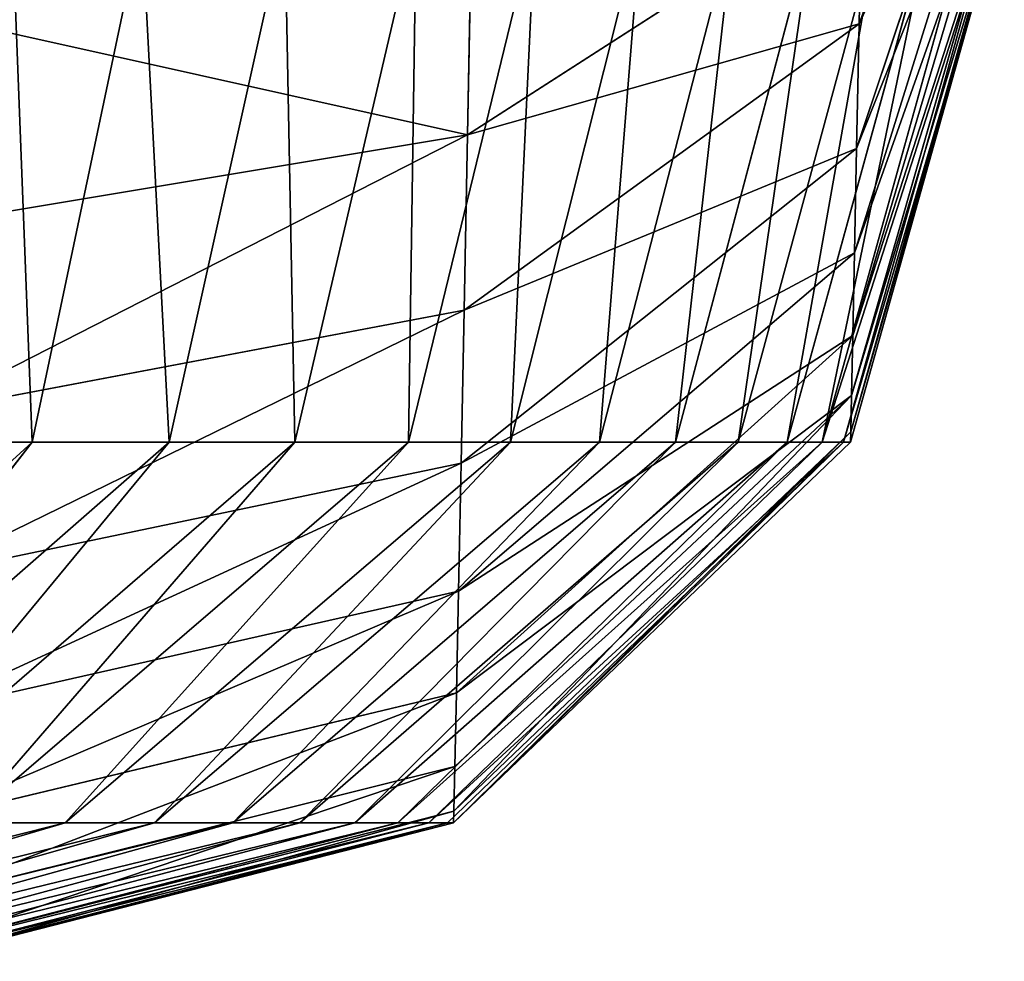
# Model space of a CAD drawing. Units: centimetres. Extents: x -495 to 420, y -574 to 534.
# Drawn here: x 23 to 28, y -45 to -40 of the extents above; entities that cross this region are included whole.
import ezdxf

# ---------------------------------------------------------------- set-up
doc = ezdxf.new("R2010")
doc.units = ezdxf.units.CM
doc.header["$LTSCALE"] = 2.54
doc.layers.get('0').update_dxf_attribs({"color": 255})

# ---------------------------------------------------------------- blocks, each defined once
blk = doc.blocks.new('RB0517_Grupuj#7')
at = {"color": 0}
for p, q in [((75.8337, 6.7071, 7.4509), (75.1113, 4.7239, 5.7121)), ((75.8337, 6.7071, 7.4509), (75.1113, 4.7239, 5.7121)), ((75.8252, 6.2725, 8.0148), (75.099, 4.0965, 6.5261)), ((75.8252, 6.2725, 8.0148), (75.099, 4.0965, 6.5261)), ((75.8179, 5.9082, 8.6265), (75.0885, 3.5705, 7.4092)), ((75.8179, 5.9082, 8.6265), (75.0885, 3.5705, 7.4092)), ((75.8121, 5.6193, 9.2772), (75.08, 3.1534, 8.3486)), ((75.8121, 5.6193, 9.2772), (75.08, 3.1534, 8.3486)), ((75.1253, 5.4438, 4.9785), (73.1388, 4.1651, 3.5215)), ((75.1253, 5.4438, 4.9785), (73.1388, 4.1651, 3.5215)), ((75.8077, 5.4099, 9.9576), (75.0737, 2.8512, 9.331)), ((75.8077, 5.4099, 9.9576), (75.0737, 2.8512, 9.331)), ((75.1253, 5.4438, 4.9785), (75.1113, 4.7239, 5.7121)), ((75.1253, 5.4438, 4.9785), (75.1113, 4.7239, 5.7121)), ((75.8048, 5.2831, 10.6582), (75.0696, 2.6681, 10.3424)), ((75.8048, 5.2831, 10.6582), (75.0696, 2.6681, 10.3424)), ((71.4979, 5.2403, 103.3201), (70.9449, 2.6159, 102.8351)), ((71.4979, 5.2403, 103.3201), (70.9449, 2.6159, 102.8351)), ((72.2182, 5.2403, 102.4424), (71.6346, 2.6159, 101.9947)), ((72.2182, 5.2403, 102.4424), (71.6346, 2.6159, 101.9947)), ((72.8795, 5.2403, 101.5195), (72.2679, 2.6159, 101.1109)), ((72.8795, 5.2403, 101.5195), (72.2679, 2.6159, 101.1109)), ((73.479, 5.2403, 100.5554), (72.8421, 2.6159, 100.1876)), ((73.479, 5.2403, 100.5554), (72.8421, 2.6159, 100.1876)), ((74.0143, 5.2403, 99.554), (73.3546, 2.6159, 99.2287)), ((74.0143, 5.2403, 99.554), (73.3546, 2.6159, 99.2287)), ((74.4828, 5.2403, 98.5199), (73.8033, 2.6159, 98.2384)), ((74.4828, 5.2403, 98.5199), (73.8033, 2.6159, 98.2384)), ((74.8828, 5.2403, 97.4572), (74.1863, 2.6159, 97.2208)), ((74.8828, 5.2403, 97.4572), (74.1863, 2.6159, 97.2208)), ((75.2124, 5.2403, 96.3708), (74.5019, 2.6159, 96.1804)), ((75.2124, 5.2403, 96.3708), (74.5019, 2.6159, 96.1804)), ((75.4702, 5.2403, 95.265), (74.7488, 2.6159, 95.1215)), ((75.4702, 5.2403, 95.265), (74.7488, 2.6159, 95.1215)), ((75.6551, 5.2403, 94.1448), (74.9259, 2.6159, 94.0488)), ((75.6551, 5.2403, 94.1448), (74.9259, 2.6159, 94.0488)), ((75.7664, 5.2403, 93.0149), (75.0325, 2.6159, 92.9668)), ((75.7664, 5.2403, 93.0149), (75.0325, 2.6159, 92.9668)), ((75.0681, 2.6159, 91.8801), (75.8036, 5.2403, 91.8801)), ((75.0681, 2.6159, 91.8801), (75.8036, 5.2403, 91.8801)), ((73.1578, 5.15, 2.7326), (73.1388, 4.1651, 3.5215)), ((73.1578, 5.15, 2.7326), (73.1388, 4.1651, 3.5215)), ((75.7618, 5.0914, 11.3654), (75.0681, 2.6159, 11.2163)), ((75.7618, 5.0914, 11.3654), (75.0681, 2.6159, 11.2163)), ((75.1113, 4.7239, 5.7121), (73.1216, 3.2811, 4.4221)), ((75.1113, 4.7239, 5.7121), (73.1216, 3.2811, 4.4221)), ((75.1113, 4.7239, 5.7121), (75.099, 4.0965, 6.5261)), ((75.1113, 4.7239, 5.7121), (75.099, 4.0965, 6.5261)), ((73.1388, 4.1651, 3.5215), (70.4161, 3.7122, 2.9621)), ((73.1388, 4.1651, 3.5215), (70.4161, 3.7122, 2.9621)), ((73.1388, 4.1651, 3.5215), (73.1216, 3.2811, 4.4221)), ((73.1388, 4.1651, 3.5215), (73.1216, 3.2811, 4.4221)), ((75.099, 4.0965, 6.5261), (73.1064, 2.5108, 5.4217)), ((75.099, 4.0965, 6.5261), (73.1064, 2.5108, 5.4217)), ((75.099, 4.0965, 6.5261), (75.0885, 3.5705, 7.4092)), ((75.099, 4.0965, 6.5261), (75.0885, 3.5705, 7.4092)), ((75.0885, 3.5705, 7.4092), (73.0936, 1.865, 6.5059)), ((75.0885, 3.5705, 7.4092), (73.0936, 1.865, 6.5059)), ((75.0885, 3.5705, 7.4092), (75.08, 3.1534, 8.3486)), ((75.0885, 3.5705, 7.4092), (75.08, 3.1534, 8.3486)), ((73.1216, 3.2811, 4.4221), (70.3976, 2.7654, 3.9267)), ((73.1216, 3.2811, 4.4221), (70.3976, 2.7654, 3.9267)), ((73.1216, 3.2811, 4.4221), (73.1064, 2.5108, 5.4217)), ((73.1216, 3.2811, 4.4221), (73.1064, 2.5108, 5.4217)), ((75.08, 3.1534, 8.3486), (73.0832, 1.3528, 7.6593)), ((75.08, 3.1534, 8.3486), (73.0832, 1.3528, 7.6593)), ((75.08, 3.1534, 8.3486), (75.0737, 2.8512, 9.331)), ((75.08, 3.1534, 8.3486), (75.0737, 2.8512, 9.331)), ((75.0737, 2.8512, 9.331), (73.0754, 0.9818, 8.8656)), ((75.0737, 2.8512, 9.331), (73.0754, 0.9818, 8.8656)), ((75.0737, 2.8512, 9.331), (75.0696, 2.6681, 10.3424)), ((75.0737, 2.8512, 9.331), (75.0696, 2.6681, 10.3424)), ((75.0696, 2.6681, 10.3424), (73.0704, 0.757, 10.1074)), ((75.0696, 2.6681, 10.3424), (73.0704, 0.757, 10.1074)), ((75.0696, 2.6681, 10.3424), (75.0681, 2.6159, 11.2163)), ((75.0696, 2.6681, 10.3424), (75.0681, 2.6159, 11.2163)), ((70.9449, 2.6159, 102.8351), (69.4416, 0.6978, 101.5168)), ((70.9449, 2.6159, 102.8351), (69.4416, 0.6978, 101.5168)), ((71.6346, 2.6159, 101.9947), (70.0484, 0.6978, 100.7775)), ((71.6346, 2.6159, 101.9947), (70.0484, 0.6978, 100.7775)), ((70.9449, 2.6159, 102.8351), (70.3072, 2.6159, 103.516)), ((70.9449, 2.6159, 102.8351), (70.3072, 2.6159, 103.516)), ((72.2679, 2.6159, 101.1109), (70.6054, 0.6978, 100.0001)), ((72.2679, 2.6159, 101.1109), (70.6054, 0.6978, 100.0001)), ((71.6346, 2.6159, 101.9947), (70.9449, 2.6159, 102.8351)), ((71.6346, 2.6159, 101.9947), (70.9449, 2.6159, 102.8351)), ((72.8421, 2.6159, 100.1876), (71.1105, 0.6978, 99.1879)), ((72.8421, 2.6159, 100.1876), (71.1105, 0.6978, 99.1879)), ((73.3546, 2.6159, 99.2287), (71.5613, 0.6978, 98.3444)), ((73.3546, 2.6159, 99.2287), (71.5613, 0.6978, 98.3444)), ((72.2679, 2.6159, 101.1109), (71.6346, 2.6159, 101.9947)), ((72.2679, 2.6159, 101.1109), (71.6346, 2.6159, 101.9947)), ((73.8033, 2.6159, 98.2384), (71.9561, 0.6978, 97.4732)), ((73.8033, 2.6159, 98.2384), (71.9561, 0.6978, 97.4732)), ((72.8421, 2.6159, 100.1876), (72.2679, 2.6159, 101.1109)), ((72.8421, 2.6159, 100.1876), (72.2679, 2.6159, 101.1109)), ((74.1863, 2.6159, 97.2208), (72.293, 0.6978, 96.5781)), ((74.1863, 2.6159, 97.2208), (72.293, 0.6978, 96.5781)), ((74.5019, 2.6159, 96.1804), (72.5706, 0.6978, 95.6629)), ((74.5019, 2.6159, 96.1804), (72.5706, 0.6978, 95.6629)), ((74.7488, 2.6159, 95.1215), (72.7878, 0.6978, 94.7315)), ((74.7488, 2.6159, 95.1215), (72.7878, 0.6978, 94.7315)), ((73.3546, 2.6159, 99.2287), (72.8421, 2.6159, 100.1876)), ((73.3546, 2.6159, 99.2287), (72.8421, 2.6159, 100.1876)), ((74.9259, 2.6159, 94.0488), (72.9436, 0.6978, 93.7878)), ((74.9259, 2.6159, 94.0488), (72.9436, 0.6978, 93.7878)), ((75.0325, 2.6159, 92.9668), (73.0373, 0.6978, 92.836)), ((75.0325, 2.6159, 92.9668), (73.0373, 0.6978, 92.836)), ((75.0681, 2.6159, 11.2163), (73.0686, 0.6978, 11.0981)), ((73.0686, 0.6978, 91.8801), (75.0681, 2.6159, 91.8801)), ((73.0686, 0.6978, 91.8801), (75.0681, 2.6159, 91.8801)), ((75.0681, 2.6159, 11.2163), (73.0686, 0.6978, 11.0981)), ((73.8033, 2.6159, 98.2384), (73.3546, 2.6159, 99.2287)), ((73.8033, 2.6159, 98.2384), (73.3546, 2.6159, 99.2287)), ((74.1863, 2.6159, 97.2208), (73.8033, 2.6159, 98.2384)), ((74.1863, 2.6159, 97.2208), (73.8033, 2.6159, 98.2384)), ((74.5019, 2.6159, 96.1804), (74.1863, 2.6159, 97.2208)), ((74.5019, 2.6159, 96.1804), (74.1863, 2.6159, 97.2208)), ((74.7488, 2.6159, 95.1215), (74.5019, 2.6159, 96.1804)), ((74.7488, 2.6159, 95.1215), (74.5019, 2.6159, 96.1804)), ((74.9259, 2.6159, 94.0488), (74.7488, 2.6159, 95.1215)), ((74.9259, 2.6159, 94.0488), (74.7488, 2.6159, 95.1215)), ((75.0325, 2.6159, 92.9668), (74.9259, 2.6159, 94.0488)), ((75.0325, 2.6159, 92.9668), (74.9259, 2.6159, 94.0488)), ((75.0681, 2.6159, 91.8801), (75.0325, 2.6159, 92.9668)), ((75.0681, 2.6159, 91.8801), (75.0325, 2.6159, 92.9668)), ((75.0681, 2.6159, 11.2163), (75.0681, 2.6159, 91.8801)), ((75.0681, 2.6159, 11.2163), (75.0681, 2.6159, 91.8801)), ((73.1064, 2.5108, 5.4217), (70.3814, 1.9403, 4.9973)), ((73.1064, 2.5108, 5.4217), (70.3814, 1.9403, 4.9973)), ((73.1064, 2.5108, 5.4217), (73.0936, 1.865, 6.5059)), ((73.1064, 2.5108, 5.4217), (73.0936, 1.865, 6.5059)), ((73.0936, 1.865, 6.5059), (70.3676, 1.2486, 6.1586)), ((73.0936, 1.865, 6.5059), (70.3676, 1.2486, 6.1586)), ((73.0936, 1.865, 6.5059), (73.0832, 1.3528, 7.6593)), ((73.0936, 1.865, 6.5059), (73.0832, 1.3528, 7.6593)), ((73.0832, 1.3528, 7.6593), (70.3565, 0.7001, 7.394)), ((73.0832, 1.3528, 7.6593), (70.3565, 0.7001, 7.394)), ((73.0832, 1.3528, 7.6593), (73.0754, 0.9818, 8.8656)), ((73.0832, 1.3528, 7.6593), (73.0754, 0.9818, 8.8656)), ((73.0754, 0.9818, 8.8656), (70.3482, 0.3026, 8.686)), ((73.0754, 0.9818, 8.8656), (70.3482, 0.3026, 8.686)), ((73.0754, 0.9818, 8.8656), (73.0704, 0.757, 10.1074)), ((73.0754, 0.9818, 8.8656), (73.0704, 0.757, 10.1074)), ((73.0704, 0.757, 10.1074), (70.3428, 0.0619, 10.0161)), ((73.0704, 0.757, 10.1074), (70.3428, 0.0619, 10.0161)), ((73.0704, 0.757, 10.1074), (73.0686, 0.6978, 11.0981)), ((73.0704, 0.757, 10.1074), (73.0686, 0.6978, 11.0981)), ((71.1105, 0.6978, 99.1879), (68.7483, 0, 97.824)), ((71.1105, 0.6978, 99.1879), (68.7483, 0, 97.824)), ((71.5613, 0.6978, 98.3444), (69.115, 0, 97.138)), ((71.5613, 0.6978, 98.3444), (69.115, 0, 97.138)), ((71.9561, 0.6978, 97.4732), (69.436, 0, 96.4294)), ((71.9561, 0.6978, 97.4732), (69.436, 0, 96.4294)), ((72.293, 0.6978, 96.5781), (69.71, 0, 95.7013)), ((72.293, 0.6978, 96.5781), (69.71, 0, 95.7013)), ((72.5706, 0.6978, 95.6629), (69.9359, 0, 94.9569)), ((72.5706, 0.6978, 95.6629), (69.9359, 0, 94.9569)), ((72.7878, 0.6978, 94.7315), (70.1125, 0, 94.1993)), ((72.7878, 0.6978, 94.7315), (70.1125, 0, 94.1993)), ((72.9436, 0.6978, 93.7878), (70.2392, 0, 93.4318)), ((72.9436, 0.6978, 93.7878), (70.2392, 0, 93.4318)), ((73.0373, 0.6978, 92.836), (70.3155, 0, 92.6576)), ((73.0373, 0.6978, 92.836), (70.3155, 0, 92.6576)), ((73.0686, 0.6978, 11.0981), (70.3409, 0, 11.0516)), ((70.3409, 0, 91.8801), (73.0686, 0.6978, 91.8801)), ((70.3409, 0, 91.8801), (73.0686, 0.6978, 91.8801)), ((73.0686, 0.6978, 11.0981), (70.3409, 0, 11.0516)), ((71.1105, 0.6978, 99.1879), (70.6054, 0.6978, 100.0001)), ((71.1105, 0.6978, 99.1879), (70.6054, 0.6978, 100.0001)), ((71.5613, 0.6978, 98.3444), (71.1105, 0.6978, 99.1879)), ((71.5613, 0.6978, 98.3444), (71.1105, 0.6978, 99.1879)), ((71.9561, 0.6978, 97.4732), (71.5613, 0.6978, 98.3444)), ((71.9561, 0.6978, 97.4732), (71.5613, 0.6978, 98.3444)), ((72.293, 0.6978, 96.5781), (71.9561, 0.6978, 97.4732)), ((72.293, 0.6978, 96.5781), (71.9561, 0.6978, 97.4732)), ((72.5706, 0.6978, 95.6629), (72.293, 0.6978, 96.5781)), ((72.5706, 0.6978, 95.6629), (72.293, 0.6978, 96.5781)), ((72.7878, 0.6978, 94.7315), (72.5706, 0.6978, 95.6629)), ((72.7878, 0.6978, 94.7315), (72.5706, 0.6978, 95.6629)), ((72.9436, 0.6978, 93.7878), (72.7878, 0.6978, 94.7315)), ((72.9436, 0.6978, 93.7878), (72.7878, 0.6978, 94.7315)), ((73.0373, 0.6978, 92.836), (72.9436, 0.6978, 93.7878)), ((73.0373, 0.6978, 92.836), (72.9436, 0.6978, 93.7878)), ((73.0686, 0.6978, 91.8801), (73.0373, 0.6978, 92.836)), ((73.0686, 0.6978, 91.8801), (73.0373, 0.6978, 92.836)), ((73.0686, 0.6978, 11.0981), (73.0686, 0.6978, 91.8801)), ((73.0686, 0.6978, 11.0981), (73.0686, 0.6978, 91.8801))]:
    blk.add_line(p, q, dxfattribs=at)
mesh = blk.add_polyface(dxfattribs=at)
corners = [(75.1253, 5.4438, 4.9785), (75.8337, 6.7071, 7.4509), (75.1113, 4.7239, 5.7121), (75.8434, 7.2058, 6.9428)]
mesh.append_faces([[corners[k] for k in face] for face in [(0, 1, 2), (1, 0, 3)]], dxfattribs={"vtx0": -1, "color": 0})
mesh = blk.add_polyface(dxfattribs=at)
corners = [(75.1113, 4.7239, 5.7121), (75.8252, 6.2725, 8.0148), (75.099, 4.0965, 6.5261), (75.8337, 6.7071, 7.4509)]
mesh.append_faces([[corners[k] for k in face] for face in [(0, 1, 2), (1, 0, 3)]], dxfattribs={"vtx0": -1, "color": 0})
mesh = blk.add_polyface(dxfattribs=at)
corners = [(75.099, 4.0965, 6.5261), (75.8179, 5.9082, 8.6265), (75.0885, 3.5705, 7.4092), (75.8252, 6.2725, 8.0148)]
mesh.append_faces([[corners[k] for k in face] for face in [(0, 1, 2), (1, 0, 3)]], dxfattribs={"vtx0": -1, "color": 0})
mesh = blk.add_polyface(dxfattribs=at)
corners = [(73.1578, 5.15, 2.7326), (75.1253, 5.4438, 4.9785), (73.1388, 4.1651, 3.5215), (75.1409, 6.246, 4.336)]
mesh.append_faces([[corners[k] for k in face] for face in [(0, 1, 2), (1, 0, 3)]], dxfattribs={"vtx0": -1, "color": 0})
mesh = blk.add_polyface(dxfattribs=at)
corners = [(75.0885, 3.5705, 7.4092), (75.8121, 5.6193, 9.2772), (75.08, 3.1534, 8.3486), (75.8179, 5.9082, 8.6265)]
mesh.append_faces([[corners[k] for k in face] for face in [(0, 1, 2), (1, 0, 3)]], dxfattribs={"vtx0": -1, "color": 0})
mesh = blk.add_polyface(dxfattribs=at)
corners = [(75.08, 3.1534, 8.3486), (75.8077, 5.4099, 9.9576), (75.0737, 2.8512, 9.331), (75.8121, 5.6193, 9.2772)]
mesh.append_faces([[corners[k] for k in face] for face in [(0, 1, 2), (1, 0, 3)]], dxfattribs={"vtx0": -1, "color": 0})
mesh = blk.add_polyface(dxfattribs=at)
corners = [(73.1388, 4.1651, 3.5215), (75.1113, 4.7239, 5.7121), (73.1216, 3.2811, 4.4221), (75.1253, 5.4438, 4.9785)]
mesh.append_faces([[corners[k] for k in face] for face in [(0, 1, 2), (1, 0, 3)]], dxfattribs={"vtx0": -1, "color": 0})
mesh = blk.add_polyface(dxfattribs=at)
corners = [(75.0737, 2.8512, 9.331), (75.8048, 5.2831, 10.6582), (75.0696, 2.6681, 10.3424), (75.8077, 5.4099, 9.9576)]
mesh.append_faces([[corners[k] for k in face] for face in [(0, 1, 2), (1, 0, 3)]], dxfattribs={"vtx0": -1, "color": 0})
mesh = blk.add_polyface(dxfattribs=at)
corners = [(75.0696, 2.6681, 10.3424), (75.7618, 5.0914, 11.3654), (75.0681, 2.6159, 11.2163), (75.8048, 5.2831, 10.6582), (75.8036, 5.2403, 11.3654)]
mesh.append_faces([[corners[k] for k in face] for face in [(0, 1, 2), (1, 3, 4)]], dxfattribs={"vtx0": -1, "color": 0})
mesh.append_faces([[corners[k] for k in face] for face in [(1, 0, 3)]], dxfattribs={"vtx0": -1, "vtx2": -1, "color": 0})
mesh = blk.add_polyface(dxfattribs=at)
corners = [(70.9449, 2.6159, 102.8351), (70.8437, 5.2403, 104.0185), (70.3072, 2.6159, 103.516), (71.4979, 5.2403, 103.3201)]
mesh.append_faces([[corners[k] for k in face] for face in [(0, 1, 2), (1, 0, 3)]], dxfattribs={"vtx0": -1, "color": 0})
mesh = blk.add_polyface(dxfattribs=at)
corners = [(71.6346, 2.6159, 101.9947), (71.4979, 5.2403, 103.3201), (70.9449, 2.6159, 102.8351), (72.2182, 5.2403, 102.4424)]
mesh.append_faces([[corners[k] for k in face] for face in [(0, 1, 2), (1, 0, 3)]], dxfattribs={"vtx0": -1, "color": 0})
mesh = blk.add_polyface(dxfattribs=at)
corners = [(72.2679, 2.6159, 101.1109), (72.2182, 5.2403, 102.4424), (71.6346, 2.6159, 101.9947), (72.8795, 5.2403, 101.5195)]
mesh.append_faces([[corners[k] for k in face] for face in [(0, 1, 2), (1, 0, 3)]], dxfattribs={"vtx0": -1, "color": 0})
mesh = blk.add_polyface(dxfattribs=at)
corners = [(72.8421, 2.6159, 100.1876), (72.8795, 5.2403, 101.5195), (72.2679, 2.6159, 101.1109), (73.479, 5.2403, 100.5554)]
mesh.append_faces([[corners[k] for k in face] for face in [(0, 1, 2), (1, 0, 3)]], dxfattribs={"vtx0": -1, "color": 0})
mesh = blk.add_polyface(dxfattribs=at)
corners = [(73.3546, 2.6159, 99.2287), (73.479, 5.2403, 100.5554), (72.8421, 2.6159, 100.1876), (74.0143, 5.2403, 99.554)]
mesh.append_faces([[corners[k] for k in face] for face in [(0, 1, 2), (1, 0, 3)]], dxfattribs={"vtx0": -1, "color": 0})
mesh = blk.add_polyface(dxfattribs=at)
corners = [(73.8033, 2.6159, 98.2384), (74.0143, 5.2403, 99.554), (73.3546, 2.6159, 99.2287), (74.4828, 5.2403, 98.5199)]
mesh.append_faces([[corners[k] for k in face] for face in [(0, 1, 2), (1, 0, 3)]], dxfattribs={"vtx0": -1, "color": 0})
mesh = blk.add_polyface(dxfattribs=at)
corners = [(74.1863, 2.6159, 97.2208), (74.4828, 5.2403, 98.5199), (73.8033, 2.6159, 98.2384), (74.8828, 5.2403, 97.4572)]
mesh.append_faces([[corners[k] for k in face] for face in [(0, 1, 2), (1, 0, 3)]], dxfattribs={"vtx0": -1, "color": 0})
mesh = blk.add_polyface(dxfattribs=at)
corners = [(74.5019, 2.6159, 96.1804), (74.8828, 5.2403, 97.4572), (74.1863, 2.6159, 97.2208), (75.2124, 5.2403, 96.3708)]
mesh.append_faces([[corners[k] for k in face] for face in [(0, 1, 2), (1, 0, 3)]], dxfattribs={"vtx0": -1, "color": 0})
mesh = blk.add_polyface(dxfattribs=at)
corners = [(74.7488, 2.6159, 95.1215), (75.2124, 5.2403, 96.3708), (74.5019, 2.6159, 96.1804), (75.4702, 5.2403, 95.265)]
mesh.append_faces([[corners[k] for k in face] for face in [(0, 1, 2), (1, 0, 3)]], dxfattribs={"vtx0": -1, "color": 0})
mesh = blk.add_polyface(dxfattribs=at)
corners = [(74.9259, 2.6159, 94.0488), (75.4702, 5.2403, 95.265), (74.7488, 2.6159, 95.1215), (75.6551, 5.2403, 94.1448)]
mesh.append_faces([[corners[k] for k in face] for face in [(0, 1, 2), (1, 0, 3)]], dxfattribs={"vtx0": -1, "color": 0})
mesh = blk.add_polyface(dxfattribs=at)
corners = [(75.7664, 5.2403, 93.0149), (74.9259, 2.6159, 94.0488), (75.0325, 2.6159, 92.9668), (75.6551, 5.2403, 94.1448)]
mesh.append_faces([[corners[k] for k in face] for face in [(0, 1, 2), (1, 0, 3)]], dxfattribs={"vtx0": -1, "color": 0})
mesh = blk.add_polyface(dxfattribs=at)
corners = [(75.8036, 5.2403, 91.8801), (75.0325, 2.6159, 92.9668), (75.0681, 2.6159, 91.8801), (75.7664, 5.2403, 93.0149)]
mesh.append_faces([[corners[k] for k in face] for face in [(0, 1, 2), (1, 0, 3)]], dxfattribs={"vtx0": -1, "color": 0})
mesh = blk.add_polyface(dxfattribs=at)
corners = [(75.7618, 5.0914, 11.3654), (75.0681, 2.6159, 91.8801), (75.0681, 2.6159, 11.2163), (75.8036, 5.2403, 91.8801), (75.8036, 5.2403, 11.3744)]
mesh.append_faces([[corners[k] for k in face] for face in [(0, 1, 2), (3, 0, 4)]], dxfattribs={"vtx0": -1, "color": 0})
mesh.append_faces([[corners[k] for k in face] for face in [(1, 0, 3)]], dxfattribs={"vtx0": -1, "vtx1": -1, "color": 0})
mesh = blk.add_polyface(dxfattribs=at)
corners = [(70.4365, 4.7671, 2.1171), (73.1388, 4.1651, 3.5215), (70.4161, 3.7122, 2.9621), (73.1578, 5.15, 2.7326)]
mesh.append_faces([[corners[k] for k in face] for face in [(0, 1, 2), (1, 0, 3)]], dxfattribs={"vtx0": -1, "color": 0})
mesh = blk.add_polyface(dxfattribs=at)
corners = [(73.1216, 3.2811, 4.4221), (75.099, 4.0965, 6.5261), (73.1064, 2.5108, 5.4217), (75.1113, 4.7239, 5.7121)]
mesh.append_faces([[corners[k] for k in face] for face in [(0, 1, 2), (1, 0, 3)]], dxfattribs={"vtx0": -1, "color": 0})
mesh = blk.add_polyface(dxfattribs=at)
corners = [(73.1388, 4.1651, 3.5215), (70.3976, 2.7654, 3.9267), (70.4161, 3.7122, 2.9621), (73.1216, 3.2811, 4.4221)]
mesh.append_faces([[corners[k] for k in face] for face in [(0, 1, 2), (1, 0, 3)]], dxfattribs={"vtx0": -1, "color": 0})
mesh = blk.add_polyface(dxfattribs=at)
corners = [(73.1064, 2.5108, 5.4217), (75.0885, 3.5705, 7.4092), (73.0936, 1.865, 6.5059), (75.099, 4.0965, 6.5261)]
mesh.append_faces([[corners[k] for k in face] for face in [(0, 1, 2), (1, 0, 3)]], dxfattribs={"vtx0": -1, "color": 0})
mesh = blk.add_polyface(dxfattribs=at)
corners = [(73.0936, 1.865, 6.5059), (75.08, 3.1534, 8.3486), (73.0832, 1.3528, 7.6593), (75.0885, 3.5705, 7.4092)]
mesh.append_faces([[corners[k] for k in face] for face in [(0, 1, 2), (1, 0, 3)]], dxfattribs={"vtx0": -1, "color": 0})
mesh = blk.add_polyface(dxfattribs=at)
corners = [(73.1216, 3.2811, 4.4221), (70.3814, 1.9403, 4.9973), (70.3976, 2.7654, 3.9267), (73.1064, 2.5108, 5.4217)]
mesh.append_faces([[corners[k] for k in face] for face in [(0, 1, 2), (1, 0, 3)]], dxfattribs={"vtx0": -1, "color": 0})
mesh = blk.add_polyface(dxfattribs=at)
corners = [(73.0832, 1.3528, 7.6593), (75.0737, 2.8512, 9.331), (73.0754, 0.9818, 8.8656), (75.08, 3.1534, 8.3486)]
mesh.append_faces([[corners[k] for k in face] for face in [(0, 1, 2), (1, 0, 3)]], dxfattribs={"vtx0": -1, "color": 0})
mesh = blk.add_polyface(dxfattribs=at)
corners = [(75.0737, 2.8512, 9.331), (73.0704, 0.757, 10.1074), (73.0754, 0.9818, 8.8656), (75.0696, 2.6681, 10.3424)]
mesh.append_faces([[corners[k] for k in face] for face in [(0, 1, 2), (1, 0, 3)]], dxfattribs={"vtx0": -1, "color": 0})
mesh = blk.add_polyface(dxfattribs=at)
corners = [(75.0696, 2.6681, 10.3424), (73.0686, 0.6978, 11.0981), (73.0704, 0.757, 10.1074), (75.0681, 2.6159, 11.2163)]
mesh.append_faces([[corners[k] for k in face] for face in [(0, 1, 2), (1, 0, 3)]], dxfattribs={"vtx0": -1, "color": 0})
mesh = blk.add_polyface(dxfattribs=at)
corners = [(70.9449, 2.6159, 102.8351), (68.8486, 0.6978, 102.1499), (69.4416, 0.6978, 101.5168), (70.3072, 2.6159, 103.516)]
mesh.append_faces([[corners[k] for k in face] for face in [(0, 1, 2), (1, 0, 3)]], dxfattribs={"vtx0": -1, "color": 0})
mesh = blk.add_polyface(dxfattribs=at)
corners = [(71.6346, 2.6159, 101.9947), (69.4416, 0.6978, 101.5168), (70.0484, 0.6978, 100.7775), (70.9449, 2.6159, 102.8351)]
mesh.append_faces([[corners[k] for k in face] for face in [(0, 1, 2), (1, 0, 3)]], dxfattribs={"vtx0": -1, "color": 0})
mesh = blk.add_polyface(dxfattribs=at)
corners = [(72.2679, 2.6159, 101.1109), (70.0484, 0.6978, 100.7775), (70.6054, 0.6978, 100.0001), (71.6346, 2.6159, 101.9947)]
mesh.append_faces([[corners[k] for k in face] for face in [(0, 1, 2), (1, 0, 3)]], dxfattribs={"vtx0": -1, "color": 0})
mesh = blk.add_polyface(dxfattribs=at)
corners = [(72.8421, 2.6159, 100.1876), (70.6054, 0.6978, 100.0001), (71.1105, 0.6978, 99.1879), (72.2679, 2.6159, 101.1109)]
mesh.append_faces([[corners[k] for k in face] for face in [(0, 1, 2), (1, 0, 3)]], dxfattribs={"vtx0": -1, "color": 0})
mesh = blk.add_polyface(dxfattribs=at)
corners = [(73.3546, 2.6159, 99.2287), (71.1105, 0.6978, 99.1879), (71.5613, 0.6978, 98.3444), (72.8421, 2.6159, 100.1876)]
mesh.append_faces([[corners[k] for k in face] for face in [(0, 1, 2), (1, 0, 3)]], dxfattribs={"vtx0": -1, "color": 0})
mesh = blk.add_polyface(dxfattribs=at)
corners = [(73.8033, 2.6159, 98.2384), (71.5613, 0.6978, 98.3444), (71.9561, 0.6978, 97.4732), (73.3546, 2.6159, 99.2287)]
mesh.append_faces([[corners[k] for k in face] for face in [(0, 1, 2), (1, 0, 3)]], dxfattribs={"vtx0": -1, "color": 0})
mesh = blk.add_polyface(dxfattribs=at)
corners = [(74.1863, 2.6159, 97.2208), (71.9561, 0.6978, 97.4732), (72.293, 0.6978, 96.5781), (73.8033, 2.6159, 98.2384)]
mesh.append_faces([[corners[k] for k in face] for face in [(0, 1, 2), (1, 0, 3)]], dxfattribs={"vtx0": -1, "color": 0})
mesh = blk.add_polyface(dxfattribs=at)
corners = [(74.5019, 2.6159, 96.1804), (72.293, 0.6978, 96.5781), (72.5706, 0.6978, 95.6629), (74.1863, 2.6159, 97.2208)]
mesh.append_faces([[corners[k] for k in face] for face in [(0, 1, 2), (1, 0, 3)]], dxfattribs={"vtx0": -1, "color": 0})
mesh = blk.add_polyface(dxfattribs=at)
corners = [(74.7488, 2.6159, 95.1215), (72.5706, 0.6978, 95.6629), (72.7878, 0.6978, 94.7315), (74.5019, 2.6159, 96.1804)]
mesh.append_faces([[corners[k] for k in face] for face in [(0, 1, 2), (1, 0, 3)]], dxfattribs={"vtx0": -1, "color": 0})
mesh = blk.add_polyface(dxfattribs=at)
corners = [(74.9259, 2.6159, 94.0488), (72.7878, 0.6978, 94.7315), (72.9436, 0.6978, 93.7878), (74.7488, 2.6159, 95.1215)]
mesh.append_faces([[corners[k] for k in face] for face in [(0, 1, 2), (1, 0, 3)]], dxfattribs={"vtx0": -1, "color": 0})
mesh = blk.add_polyface(dxfattribs=at)
corners = [(75.0325, 2.6159, 92.9668), (72.9436, 0.6978, 93.7878), (73.0373, 0.6978, 92.836), (74.9259, 2.6159, 94.0488)]
mesh.append_faces([[corners[k] for k in face] for face in [(0, 1, 2), (1, 0, 3)]], dxfattribs={"vtx0": -1, "color": 0})
mesh = blk.add_polyface(dxfattribs=at)
corners = [(75.0325, 2.6159, 92.9668), (73.0686, 0.6978, 91.8801), (75.0681, 2.6159, 91.8801), (73.0373, 0.6978, 92.836)]
mesh.append_faces([[corners[k] for k in face] for face in [(0, 1, 2), (1, 0, 3)]], dxfattribs={"vtx0": -1, "color": 0})
mesh = blk.add_polyface(dxfattribs=at)
corners = [(75.0681, 2.6159, 11.2163), (73.0686, 0.6978, 91.8801), (73.0686, 0.6978, 11.0981), (75.0681, 2.6159, 91.8801)]
mesh.append_faces([[corners[k] for k in face] for face in [(0, 1, 2), (1, 0, 3)]], dxfattribs={"vtx0": -1, "color": 0})
mesh = blk.add_polyface(dxfattribs=at)
corners = [(73.1064, 2.5108, 5.4217), (70.3676, 1.2486, 6.1586), (70.3814, 1.9403, 4.9973), (73.0936, 1.865, 6.5059)]
mesh.append_faces([[corners[k] for k in face] for face in [(0, 1, 2), (1, 0, 3)]], dxfattribs={"vtx0": -1, "color": 0})
mesh = blk.add_polyface(dxfattribs=at)
corners = [(73.0936, 1.865, 6.5059), (70.3565, 0.7001, 7.394), (70.3676, 1.2486, 6.1586), (73.0832, 1.3528, 7.6593)]
mesh.append_faces([[corners[k] for k in face] for face in [(0, 1, 2), (1, 0, 3)]], dxfattribs={"vtx0": -1, "color": 0})
mesh = blk.add_polyface(dxfattribs=at)
corners = [(73.0832, 1.3528, 7.6593), (70.3482, 0.3026, 8.686), (70.3565, 0.7001, 7.394), (73.0754, 0.9818, 8.8656)]
mesh.append_faces([[corners[k] for k in face] for face in [(0, 1, 2), (1, 0, 3)]], dxfattribs={"vtx0": -1, "color": 0})
mesh = blk.add_polyface(dxfattribs=at)
corners = [(73.0754, 0.9818, 8.8656), (70.3428, 0.0619, 10.0161), (70.3482, 0.3026, 8.686), (73.0704, 0.757, 10.1074)]
mesh.append_faces([[corners[k] for k in face] for face in [(0, 1, 2), (1, 0, 3)]], dxfattribs={"vtx0": -1, "color": 0})
mesh = blk.add_polyface(dxfattribs=at)
corners = [(73.0704, 0.757, 10.1074), (70.3409, 0, 11.0516), (70.3428, 0.0619, 10.0161), (73.0686, 0.6978, 11.0981)]
mesh.append_faces([[corners[k] for k in face] for face in [(0, 1, 2), (1, 0, 3)]], dxfattribs={"vtx0": -1, "color": 0})
mesh = blk.add_polyface(dxfattribs=at)
corners = [(71.1105, 0.6978, 99.1879), (68.3375, 0, 98.4846), (68.7483, 0, 97.824), (70.6054, 0.6978, 100.0001)]
mesh.append_faces([[corners[k] for k in face] for face in [(0, 1, 2), (1, 0, 3)]], dxfattribs={"vtx0": -1, "color": 0})
mesh = blk.add_polyface(dxfattribs=at)
corners = [(71.5613, 0.6978, 98.3444), (68.7483, 0, 97.824), (69.115, 0, 97.138), (71.1105, 0.6978, 99.1879)]
mesh.append_faces([[corners[k] for k in face] for face in [(0, 1, 2), (1, 0, 3)]], dxfattribs={"vtx0": -1, "color": 0})
mesh = blk.add_polyface(dxfattribs=at)
corners = [(71.9561, 0.6978, 97.4732), (69.115, 0, 97.138), (69.436, 0, 96.4294), (71.5613, 0.6978, 98.3444)]
mesh.append_faces([[corners[k] for k in face] for face in [(0, 1, 2), (1, 0, 3)]], dxfattribs={"vtx0": -1, "color": 0})
mesh = blk.add_polyface(dxfattribs=at)
corners = [(72.293, 0.6978, 96.5781), (69.436, 0, 96.4294), (69.71, 0, 95.7013), (71.9561, 0.6978, 97.4732)]
mesh.append_faces([[corners[k] for k in face] for face in [(0, 1, 2), (1, 0, 3)]], dxfattribs={"vtx0": -1, "color": 0})
mesh = blk.add_polyface(dxfattribs=at)
corners = [(72.5706, 0.6978, 95.6629), (69.71, 0, 95.7013), (69.9359, 0, 94.9569), (72.293, 0.6978, 96.5781)]
mesh.append_faces([[corners[k] for k in face] for face in [(0, 1, 2), (1, 0, 3)]], dxfattribs={"vtx0": -1, "color": 0})
mesh = blk.add_polyface(dxfattribs=at)
corners = [(72.7878, 0.6978, 94.7315), (69.9359, 0, 94.9569), (70.1125, 0, 94.1993), (72.5706, 0.6978, 95.6629)]
mesh.append_faces([[corners[k] for k in face] for face in [(0, 1, 2), (1, 0, 3)]], dxfattribs={"vtx0": -1, "color": 0})
mesh = blk.add_polyface(dxfattribs=at)
corners = [(72.9436, 0.6978, 93.7878), (70.1125, 0, 94.1993), (70.2392, 0, 93.4318), (72.7878, 0.6978, 94.7315)]
mesh.append_faces([[corners[k] for k in face] for face in [(0, 1, 2), (1, 0, 3)]], dxfattribs={"vtx0": -1, "color": 0})
mesh = blk.add_polyface(dxfattribs=at)
corners = [(73.0373, 0.6978, 92.836), (70.2392, 0, 93.4318), (70.3155, 0, 92.6576), (72.9436, 0.6978, 93.7878)]
mesh.append_faces([[corners[k] for k in face] for face in [(0, 1, 2), (1, 0, 3)]], dxfattribs={"vtx0": -1, "color": 0})
mesh = blk.add_polyface(dxfattribs=at)
corners = [(73.0373, 0.6978, 92.836), (70.3409, 0, 91.8801), (73.0686, 0.6978, 91.8801), (70.3155, 0, 92.6576)]
mesh.append_faces([[corners[k] for k in face] for face in [(0, 1, 2), (1, 0, 3)]], dxfattribs={"vtx0": -1, "color": 0})
mesh = blk.add_polyface(dxfattribs=at)
corners = [(73.0686, 0.6978, 11.0981), (70.3409, 0, 91.8801), (70.3409, 0, 11.0516), (73.0686, 0.6978, 91.8801)]
mesh.append_faces([[corners[k] for k in face] for face in [(0, 1, 2), (1, 0, 3)]], dxfattribs={"vtx0": -1, "color": 0})
blk = doc.blocks.new('RB0517_Grupuj#40')
at = {"color": 18, "true_color": 0x000000}
blk.add_blockref('RB0517_Grupuj#7', (0, 0), dxfattribs=at)
blk = doc.blocks.new('RB0517_Grupuj#41')
at = {"color": 0}
blk.add_blockref('RB0517_Grupuj#40', (77.084, 127.9953, 42.6882), dxfattribs=at)

msp = doc.modelspace()

# ---------------------------------------------------------------- block references
at = {"color": 0}
msp.add_blockref('RB0517_Grupuj#41', (-124.8674, -172.654, -1.8471), dxfattribs=at)

doc.saveas('drawing.dxf')
